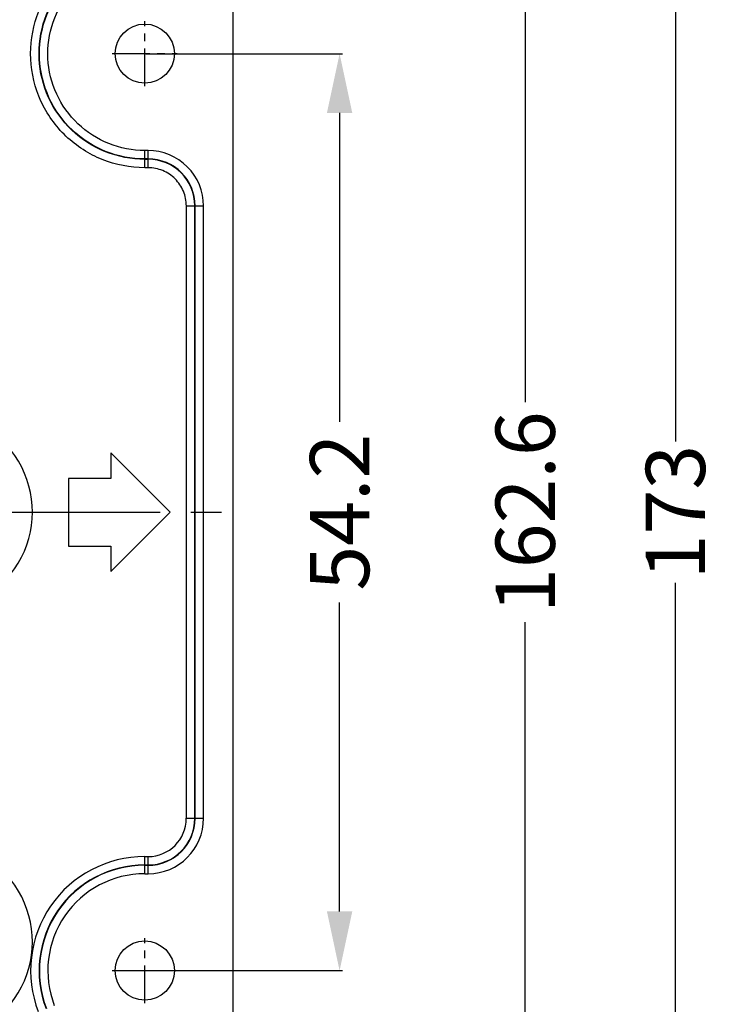
# Model space of a CAD drawing. Units: millimetres. Extents: x 981 to 1388, y -3112 to -2822.
# Drawn here: x 1120 to 1161, y -2959 to -2901 of the extents above; entities that cross this region are included whole.
import ezdxf

# ---------------------------------------------------------------- set-up
doc = ezdxf.new("R2010")
doc.units = ezdxf.units.MM
doc.linetypes.add('CENTER', pattern=[50.8, 31.75, -6.35, 6.35, -6.35])
doc.styles.get("Standard").update_dxf_attribs({"font": 'txt', "bigfont": 'gbcbig.shx'})
doc.dimstyles.get("Standard").update_dxf_attribs({"dimtxt": 3.5, "dimasz": 3.5, "dimexe": 0.18, "dimexo": 0.0625, "dimgap": 0.09, "dimtad": 0, "dimdsep": 46, "dimtxsty": 'Standard', "dimblk": '_FILLED', "dimcen": 0, "dimclrd": 3, "dimclre": 4, "dimclrt": 6, "dimadec": 0, "dimazin": 0, "dimtp": 0.01, "dimtm": 0.01, "dimtfac": 1, "dimtofl": 0, "dimtmove": 0, "dimatfit": 3, "dimldrblk": '_FILLED', "dimfxl": 0, "dimtolj": 1, "dimarcsym": 0})

# ---------------------------------------------------------------- blocks, each defined once
blk = doc.blocks.new('_FILLED')
at = {"color": 0, "linetype": 'ByBlock'}
blk.add_solid([(0, 0), (-1, 0.214), (-1, -0.214)], dxfattribs=at)
blk = doc.blocks.new('*D8')
at = {"color": 4, "lineweight": -2}
for p, q in [((1127.597, -2903.127), (1139.227, -2903.127)), ((1127.597, -2957.327), (1139.227, -2957.327))]:
    blk.add_line(p, q, dxfattribs=at)
at = {"color": 3, "lineweight": -2}
for p, q in [((1139.047, -2906.627), (1139.047, -2924.887)), ((1139.047, -2953.827), (1139.047, -2935.567))]:
    blk.add_line(p, q, dxfattribs=at)
at = {"layer": 'Defpoints', "color": 0}
for p in [(1127.535, -2903.127), (1139.047, -2903.127), (1127.535, -2957.327)]:
    blk.add_point(p, dxfattribs=at)
at = {"color": 3, "lineweight": -2, "xscale": 3.5, "yscale": 3.5, "zscale": 3.5}
for p, rotation in [((1139.047, -2903.127), 90), ((1139.047, -2957.327), 270)]:
    blk.add_blockref('_FILLED', p, dxfattribs=dict(at, rotation=rotation))
at = {"color": 6, "insert": (1139.047, -2930.227), "char_height": 3.5, "attachment_point": 5, "rotation": 90}
blk.add_mtext('\\A1;54.2', dxfattribs=at)
blk = doc.blocks.new('*D9')
at = {"color": 4, "lineweight": -2}
for p, q in [((1127.597, -2848.927), (1150.194, -2848.927)), ((1128.22, -3011.527), (1150.194, -3011.527))]:
    blk.add_line(p, q, dxfattribs=at)
at = {"color": 3, "lineweight": -2}
for p, q in [((1150.014, -2852.427), (1150.014, -2923.721)), ((1150.014, -3008.027), (1150.014, -2936.734))]:
    blk.add_line(p, q, dxfattribs=at)
at = {"layer": 'Defpoints', "color": 0}
for p in [(1127.535, -2848.927), (1150.014, -2848.927), (1128.158, -3011.527)]:
    blk.add_point(p, dxfattribs=at)
at = {"color": 3, "lineweight": -2, "xscale": 3.5, "yscale": 3.5, "zscale": 3.5}
for p, rotation in [((1150.014, -2848.927), 90), ((1150.014, -3011.527), 270)]:
    blk.add_blockref('_FILLED', p, dxfattribs=dict(at, rotation=rotation))
at = {"color": 6, "insert": (1150.014, -2930.227), "char_height": 3.5, "attachment_point": 5, "rotation": 90}
blk.add_mtext('\\A1;162.6', dxfattribs=at)
blk = doc.blocks.new('*D10')
at = {"color": 4, "lineweight": -2}
for p, q in [((1130.806, -2843.723), (1159.069, -2843.723)), ((1130.806, -3016.723), (1159.069, -3016.723))]:
    blk.add_line(p, q, dxfattribs=at)
at = {"color": 3, "lineweight": -2}
for p, q in [((1158.889, -2847.223), (1158.889, -2926.05)), ((1158.889, -3013.223), (1158.889, -2934.397))]:
    blk.add_line(p, q, dxfattribs=at)
at = {"layer": 'Defpoints', "color": 0}
for p in [(1130.744, -2843.723), (1158.889, -2843.723), (1130.744, -3016.723)]:
    blk.add_point(p, dxfattribs=at)
at = {"color": 3, "lineweight": -2, "xscale": 3.5, "yscale": 3.5, "zscale": 3.5}
for p, rotation in [((1158.889, -2843.723), 90), ((1158.889, -3016.723), 270)]:
    blk.add_blockref('_FILLED', p, dxfattribs=dict(at, rotation=rotation))
at = {"color": 6, "insert": (1158.889, -2930.223), "char_height": 3.5, "attachment_point": 5, "rotation": 90}
blk.add_mtext('\\A1;173', dxfattribs=at)

msp = doc.modelspace()

# ---------------------------------------------------------------- linework, layer by layer
at = {"color": 7, "linetype": 'Continuous'}
for p, q in [((1132.735, -2845.72), (1132.735, -3014.735)), ((1127.533, -2909.867), (1127.533, -2908.85)), ((1127.733, -2909.35), (1127.533, -2909.35)), ((1127.733, -2909.371), (1127.533, -2909.371)), ((1127.733, -2909.867), (1127.733, -2908.85)), ((1129.992, -2912.123), (1131.009, -2912.123)), ((1129.992, -2948.323), (1129.992, -2912.123)), ((1130.49, -2948.323), (1130.49, -2912.123)), ((1130.511, -2948.323), (1130.511, -2912.123)), ((1131.009, -2948.323), (1131.009, -2912.123)), ((1129.035, -2930.227), (1125.535, -2926.727)), ((1125.535, -2926.727), (1125.535, -2928.227)), ((1125.535, -2928.227), (1123.035, -2928.227)), ((1123.035, -2928.227), (1123.035, -2932.227)), ((1125.535, -2933.727), (1129.035, -2930.227)), ((1123.035, -2932.227), (1125.535, -2932.227)), ((1125.535, -2932.227), (1125.535, -2933.727)), ((1129.992, -2948.323), (1131.009, -2948.323)), ((1127.533, -2950.582), (1127.733, -2950.582)), ((1127.533, -2951.599), (1127.533, -2950.582)), ((1127.733, -2951.599), (1127.733, -2950.582)), ((1127.533, -2951.08), (1127.733, -2951.08)), ((1127.533, -2951.101), (1127.733, -2951.101)), ((1127.533, -2951.599), (1127.733, -2951.599))]:
    msp.add_line(p, q, dxfattribs=at)
at = {"color": 1, "linetype": 'CENTER', "ltscale": 0.07}
for p, q in [((1127.533, -2905.048), (1127.533, -2901.198)), ((1125.608, -2903.123), (1129.458, -2903.123)), ((1127.533, -2959.248), (1127.533, -2955.398)), ((1125.608, -2957.323), (1129.458, -2957.323))]:
    msp.add_line(p, q, dxfattribs=at)
at = {"color": 1, "linetype": 'CENTER', "ltscale": 0.2856}
msp.add_line((1061.335, -2930.227), (1132.735, -2930.227), dxfattribs=at)
at = {"color": 7, "linetype": 'Continuous'}
for centre in [(1127.533, -2903.123), (1127.533, -2957.323)]:
    msp.add_circle(centre, 1.75, dxfattribs=at)
for centre, radius, start, end in [((1127.737, -2912.121), 3.272, 359.96233, 90.06231), ((1127.733, -2912.123), 2.777, 0, 90), ((1127.733, -2912.123), 2.757, 0, 90), ((1115.033, -2930.223), 5.865, 267.26583, 92.58175), ((1127.733, -2948.323), 3.275, 270, 0), ((1127.733, -2948.323), 2.777, 270, 0), ((1127.733, -2948.323), 2.757, 270, 0), ((1127.733, -2948.323), 2.258, 270, 0), ((1115.033, -2955.623), 5.865, 267.26583, 92.58175), ((1127.533, -2957.323), 6.742, 90, 201.09784), ((1127.533, -2957.323), 6.243, 90, 201.0778), ((1127.533, -2957.323), 6.223, 90, 201.08242), ((1127.533, -2957.323), 5.725, 90, 201.08984)]:
    msp.add_arc(centre, radius, start, end, dxfattribs=at)
for points, knots in [([(1127.533, -2909.867), (1126.683, -2909.867), (1124.965, -2909.534), (1122.768, -2908.122), (1121.251, -2905.992), (1120.634, -2903.453), (1120.947, -2901.291), (1121.659, -2899.733), (1122.407, -2898.683), (1123.339, -2897.793), (1124.423, -2897.097), (1125.618, -2896.619), (1126.461, -2896.449), (1126.885, -2896.406)], [0, 0, 0, 0, 0.124833, 0.249646, 0.374462, 0.499279, 0.624097, 0.686786, 0.74946, 0.812118, 0.874756, 0.937381, 1, 1, 1, 1]), ([(1127.533, -2909.367), (1126.746, -2909.367), (1125.155, -2909.062), (1123.122, -2907.754), (1121.717, -2905.784), (1121.145, -2903.433), (1121.487, -2901.038), (1122.693, -2898.942), (1124.28, -2897.691), (1125.751, -2897.103), (1126.53, -2896.943), (1126.923, -2896.902)], [0, 0, 0, 0, 0.124968, 0.249925, 0.374884, 0.499844, 0.624805, 0.749744, 0.874612, 0.93731, 1, 1, 1, 1]), ([(1127.533, -2909.346), (1126.75, -2909.346), (1125.166, -2909.043), (1123.14, -2907.742), (1121.738, -2905.78), (1121.166, -2903.436), (1121.505, -2901.049), (1122.512, -2899.303), (1123.654, -2898.21), (1124.653, -2897.565), (1125.756, -2897.123), (1126.533, -2896.964), (1126.924, -2896.923)], [0, 0, 0, 0, 0.124736, 0.24953, 0.374413, 0.499349, 0.624284, 0.749206, 0.811925, 0.874626, 0.937311, 1, 1, 1, 1]), ([(1127.533, -2908.85), (1126.813, -2908.85), (1125.357, -2908.568), (1123.494, -2907.374), (1122.204, -2905.571), (1121.676, -2903.417), (1121.986, -2901.221), (1123.088, -2899.298), (1124.542, -2898.148), (1125.888, -2897.606), (1126.603, -2897.458), (1126.963, -2897.42)], [0, 0, 0, 0, 0.124821, 0.249685, 0.374636, 0.499642, 0.624647, 0.749638, 0.874556, 0.937276, 1, 1, 1, 1]), ([(1129.992, -2912.123), (1129.992, -2911.83), (1129.874, -2911.236), (1129.371, -2910.486), (1128.621, -2909.981), (1128.027, -2909.867), (1127.733, -2909.867)], [0, 0, 0, 0, 0.25003, 0.499999, 0.750023, 1, 1, 1, 1])]:
    msp.add_open_spline(points, degree=3, knots=knots, dxfattribs=at)
for points in [[(1127.733, -2908.85), (1127.7, -2908.85), (1127.633, -2908.855), (1127.567, -2908.85), (1127.533, -2908.85)], [(1127.733, -2909.867), (1127.7, -2909.867), (1127.633, -2909.872), (1127.567, -2909.867), (1127.533, -2909.867)]]:
    msp.add_open_spline(points, degree=3, dxfattribs=at)

# ---------------------------------------------------------------- dimensions: what is measured, and where the dimension line sits
for base, p1, p2, picture, middle in [((1158.889, -2843.723), (1130.744, -3016.723), (1130.744, -2843.723), '*D10', (1158.889, -2930.223)), ((1150.014, -2848.927), (1128.158, -3011.527), (1127.535, -2848.927), '*D9', (1150.014, -2930.227)), ((1139.047, -2903.127), (1127.535, -2957.327), (1127.535, -2903.127), '*D8', (1139.047, -2930.227))]:
    dim = msp.add_linear_dim(base=base, p1=p1, p2=p2, angle=90, dimstyle='Standard')
    dim.commit()
    dim.dimension.update_dxf_attribs({"geometry": picture, "text_midpoint": middle})

doc.saveas('drawing.dxf')
